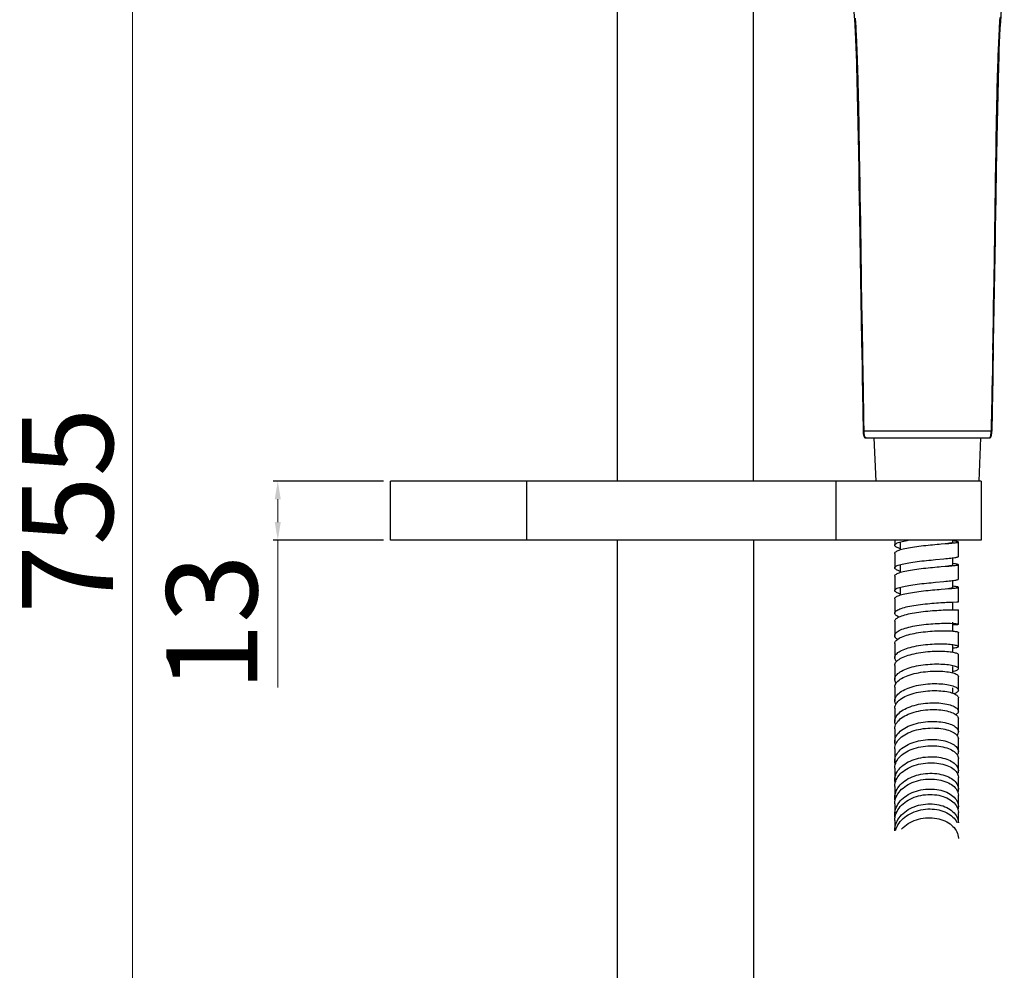
# Model space of a CAD drawing. Extents: x -559 to 8831, y -914 to 867.
# Drawn here: x 8347 to 8564, y -604 to -394 of the extents above; entities that cross this region are included whole.
import ezdxf

# ---------------------------------------------------------------- set-up
doc = ezdxf.new("R2010")
doc.units = 0
doc.header["$LTSCALE"] = 2
doc.header["$MEASUREMENT"] = 0
doc.layers.get('0').update_dxf_attribs({"linetype": 'CONTINUOUS'})
doc.layers.get('DEFPOINTS').update_dxf_attribs({"linetype": 'CONTINUOUS'})
doc.layers.add('02___PRT_ALL_AXES', color=7, linetype='CONTINUOUS')
doc.layers.add('OGGETTO', color=7, linetype='CONTINUOUS', lineweight=25)
doc.styles.add('ISO', font='tahoma.ttf')
doc.dimstyles.new('ISO-25', dxfattribs={"dimtxt": 20, "dimasz": 4, "dimexe": 1, "dimexo": 1.5, "dimgap": 1.5, "dimtad": 1, "dimdec": 0, "dimtxsty": 'ISO', "dimcen": 2.5, "dimclrd": 7, "dimclre": 7, "dimclrt": 7, "dimadec": 0, "dimazin": 0, "dimtfac": 1, "dimtdec": 0, "dimtmove": 0, "dimatfit": 3, "dimfxl": 1, "dimlwd": 13, "dimarcsym": 0})

# ---------------------------------------------------------------- blocks, each defined once
blk = doc.blocks.new('*D31')
at = {"layer": 'DEFPOINTS', "color": 0, "transparency": 16777216}
for p in [(8479, -124.93), (8372.23, -879.93), (8479, -879.93)]:
    blk.add_point(p, dxfattribs=at)
at = {"layer": 'OGGETTO', "color": 7, "lineweight": -2, "transparency": 16777216}
for p, q in [((8477.5, -124.93), (8371.23, -124.93)), ((8477.5, -879.93), (8371.23, -879.93))]:
    blk.add_line(p, q, dxfattribs=at)
at = {"layer": 'OGGETTO', "color": 7, "lineweight": 13, "transparency": 16777216}
blk.add_line((8372.23, -128.93), (8372.23, -875.93), dxfattribs=at)
at = {"layer": 'OGGETTO', "color": 7, "transparency": 16777216}
for points in [[(8371.56, -128.93), (8372.89, -128.93), (8372.23, -124.93)], [(8371.56, -875.93), (8372.89, -875.93), (8372.23, -879.93)]]:
    blk.add_solid(points, dxfattribs=at)
at = {"layer": 'OGGETTO', "color": 7, "transparency": 16777216, "insert": (8360.52, -502.43), "char_height": 20, "attachment_point": 5, "rotation": 90, "style": 'ISO'}
blk.add_mtext('755', dxfattribs=at)
blk = doc.blocks.new('*D36')
at = {"layer": 'DEFPOINTS', "color": 0, "transparency": 16777216}
for p in [(8429, -495.93), (8404.2, -508.93), (8429, -508.93)]:
    blk.add_point(p, dxfattribs=at)
at = {"layer": 'OGGETTO', "color": 7, "lineweight": -2, "transparency": 16777216}
for p, q in [((8427.5, -495.93), (8403.2, -495.93)), ((8427.5, -508.93), (8403.2, -508.93))]:
    blk.add_line(p, q, dxfattribs=at)
at = {"layer": 'OGGETTO', "color": 7, "lineweight": 13, "transparency": 16777216}
for p, q in [((8404.2, -499.93), (8404.2, -504.93)), ((8404.2, -508.93), (8404.2, -541.37))]:
    blk.add_line(p, q, dxfattribs=at)
at = {"layer": 'OGGETTO', "color": 7, "transparency": 16777216}
for points in [[(8403.53, -499.93), (8404.86, -499.93), (8404.2, -495.93)], [(8403.53, -504.93), (8404.86, -504.93), (8404.2, -508.93)]]:
    blk.add_solid(points, dxfattribs=at)
at = {"layer": 'OGGETTO', "color": 7, "transparency": 16777216, "insert": (8392.28, -527.15), "char_height": 20, "attachment_point": 5, "rotation": 90, "style": 'ISO'}
blk.add_mtext('13', dxfattribs=at)

msp = doc.modelspace()

# ---------------------------------------------------------------- linework, layer by layer
at = {"color": 7, "linetype": 'Continuous'}
for p, q in [((8479, -495.93), (8479, -124.93)), ((8559, -495.93), (8429, -495.93)), ((8429, -508.93), (8429, -495.93)), ((8459, -508.93), (8459, -495.93)), ((8527, -495.93), (8527, -508.93)), ((8559, -495.93), (8559, -508.93)), ((8559, -508.93), (8429, -508.93)), ((8479, -879.93), (8479, -508.93)), ((8509, -879.93), (8509, -508.93)), ((8540, -508.93), (8540, -510.02)), ((8552.8, -509.34), (8552.8, -508.93)), ((8552.89, -509.09), (8552.8, -509.08)), ((8541.2, -509.54), (8541.2, -511.02)), ((8549.78, -509.8), (8550.23, -509.76)), ((8554, -512.53), (8554, -509.34)), ((8540, -511.83), (8540, -515.01)), ((8547.98, -513.3), (8548.48, -513.25)), ((8548.48, -513.25), (8548.97, -513.21)), ((8548.97, -513.21), (8550.81, -513.04)), ((8552.8, -514.33), (8552.8, -512.83)), ((8541.2, -514.53), (8541.2, -516.01)), ((8549.78, -514.78), (8550.23, -514.75)), ((8552.89, -514.08), (8552.8, -514.07)), ((8554, -517.52), (8554, -514.33)), ((8540, -516.82), (8540, -520)), ((8552.8, -519.31), (8552.8, -517.81)), ((8541.2, -519.51), (8541.2, -521)), ((8547.98, -518.29), (8548.48, -518.24)), ((8548.48, -518.24), (8548.97, -518.19)), ((8548.97, -518.19), (8550.81, -518.02)), ((8549.77, -519.77), (8550.23, -519.74)), ((8552.89, -519.07), (8552.8, -519.06)), ((8554, -522.5), (8554, -519.31)), ((8540, -521.81), (8540, -524.99)), ((8549.66, -522.71), (8550.12, -522.68)), ((8551.46, -524.28), (8551.83, -524.27)), ((8552.51, -524.26), (8552.81, -524.26)), ((8552.78, -522.56), (8553.63, -522.53)), ((8552.8, -524.26), (8552.8, -522.57)), ((8552.81, -524.26), (8553.08, -524.26)), ((8553.63, -522.53), (8553.81, -522.52)), ((8554, -527.46), (8554, -524.29)), ((8542.2, -525.38), (8542.58, -525.28)), ((8540, -526.77), (8540, -529.92)), ((8552.8, -528.95), (8552.8, -526.97)), ((8554, -532.36), (8554, -529.23)), ((8540, -531.68), (8540, -534.79)), ((8552.5, -531.88), (8552.79, -531.92)), ((8552.8, -533.59), (8552.8, -531.88)), ((8542.19, -534.54), (8542.57, -534.4)), ((8554, -537.2), (8554, -534.11)), ((8540, -536.53), (8540, -539.58)), ((8552.8, -538.15), (8552.8, -536.72)), ((8541.21, -539.54), (8541.5, -539.36)), ((8554, -541.94), (8554, -538.92)), ((8540, -541.29), (8540, -544.28)), ((8552.8, -542.62), (8552.8, -541.47)), ((8541.21, -543.98), (8541.51, -543.77)), ((8554, -546.58), (8554, -543.63)), ((8540, -545.94), (8540, -548.86)), ((8554, -551.1), (8554, -548.22)), ((8540, -550.47), (8540, -553.3)), ((8554, -555.47), (8554, -552.69)), ((8552.5, -555.12), (8552.8, -555.29))]:
    msp.add_line(p, q, dxfattribs=at)
for points in [[(8540, -510.04), (8540.01, -509.99), (8540.05, -509.9), (8540.12, -509.8), (8540.23, -509.71), (8540.38, -509.63), (8540.56, -509.54), (8540.78, -509.45), (8541.03, -509.37), (8541.31, -509.29)], [(8541.31, -509.29), (8541.62, -509.21), (8541.96, -509.13), (8542.33, -509.05), (8542.72, -508.98), (8542.97, -508.93)], [(8554, -509.34), (8553.99, -509.31), (8553.94, -509.29), (8553.85, -509.26), (8553.73, -509.23), (8553.57, -509.2), (8553.38, -509.16), (8553.15, -509.13), (8552.89, -509.09)], [(8540, -511.83), (8540.01, -511.8), (8540.04, -511.69), (8540.11, -511.59), (8540.21, -511.49), (8540.35, -511.39), (8540.52, -511.29), (8540.73, -511.2), (8540.97, -511.1), (8541.24, -511.01), (8541.55, -510.92), (8541.88, -510.83), (8542.24, -510.75), (8542.62, -510.67), (8543.03, -510.59), (8543.45, -510.51), (8543.9, -510.44), (8544.36, -510.37), (8544.83, -510.31), (8545.32, -510.24), (8545.82, -510.18), (8546.32, -510.12), (8546.82, -510.07), (8547.33, -510.02), (8547.83, -509.97), (8548.33, -509.92), (8548.82, -509.88), (8549.31, -509.84), (8549.78, -509.8)], [(8541.2, -510.8), (8541.01, -510.74), (8540.77, -510.65), (8540.55, -510.55), (8540.37, -510.46), (8540.23, -510.36), (8540.12, -510.27), (8540.04, -510.18), (8540.01, -510.08), (8540, -510.04)], [(8550.23, -509.76), (8551.09, -509.69), (8551.87, -509.63)], [(8551.38, -509.65), (8551.66, -509.61), (8551.91, -509.58), (8552.13, -509.55), (8552.32, -509.51), (8552.48, -509.48), (8552.61, -509.45), (8552.71, -509.42), (8552.77, -509.39), (8552.8, -509.35), (8552.8, -509.34)], [(8551.87, -509.63), (8552.22, -509.6), (8552.54, -509.57), (8552.84, -509.55), (8553.1, -509.52), (8553.33, -509.49), (8553.53, -509.47), (8553.7, -509.44), (8553.83, -509.42), (8553.92, -509.39), (8553.98, -509.37), (8554, -509.34)], [(8541.31, -514.27), (8541.62, -514.19), (8541.96, -514.11), (8542.33, -514.04), (8542.72, -513.96), (8543.13, -513.89), (8543.56, -513.82), (8544.01, -513.76), (8544.48, -513.69), (8544.96, -513.63), (8545.45, -513.57), (8545.95, -513.51), (8546.46, -513.46), (8546.96, -513.4), (8547.47, -513.35), (8547.98, -513.3)], [(8550.81, -513.04), (8551.23, -513), (8551.62, -512.96), (8551.99, -512.92), (8552.34, -512.88), (8552.65, -512.85), (8552.94, -512.81), (8553.19, -512.77), (8553.41, -512.74), (8553.6, -512.7), (8553.75, -512.67), (8553.87, -512.63), (8553.95, -512.59), (8554, -512.55), (8554, -512.53)], [(8540, -515.02), (8540.01, -514.98), (8540.05, -514.88), (8540.12, -514.79), (8540.23, -514.7), (8540.38, -514.61), (8540.56, -514.53), (8540.78, -514.44), (8541.03, -514.36), (8541.31, -514.27)], [(8540, -516.82), (8540.01, -516.78), (8540.04, -516.68), (8540.11, -516.58), (8540.21, -516.48), (8540.35, -516.38), (8540.52, -516.28), (8540.73, -516.18), (8540.97, -516.09), (8541.24, -516), (8541.55, -515.91), (8541.88, -515.82), (8542.24, -515.74), (8542.62, -515.66), (8543.03, -515.58), (8543.45, -515.5), (8543.9, -515.43), (8544.36, -515.36), (8544.83, -515.29), (8545.32, -515.23), (8545.82, -515.17), (8546.32, -515.11), (8546.82, -515.06), (8547.33, -515), (8547.83, -514.95), (8548.33, -514.91), (8548.82, -514.86), (8549.31, -514.82), (8549.78, -514.78)], [(8541.2, -515.79), (8541.01, -515.73), (8540.77, -515.63), (8540.55, -515.54), (8540.37, -515.45), (8540.23, -515.35), (8540.12, -515.26), (8540.04, -515.16), (8540.01, -515.07), (8540, -515.02)], [(8550.23, -514.75), (8551.09, -514.68), (8551.87, -514.62)], [(8551.38, -514.64), (8551.66, -514.6), (8551.91, -514.57), (8552.13, -514.53), (8552.32, -514.5), (8552.48, -514.47), (8552.61, -514.44), (8552.71, -514.4), (8552.77, -514.37), (8552.8, -514.34), (8552.8, -514.33)], [(8551.87, -514.62), (8552.22, -514.59), (8552.54, -514.56), (8552.84, -514.53), (8553.1, -514.51), (8553.33, -514.48), (8553.53, -514.46), (8553.7, -514.43), (8553.83, -514.41), (8553.92, -514.38), (8553.98, -514.35), (8554, -514.33)], [(8554, -514.33), (8553.99, -514.3), (8553.94, -514.27), (8553.85, -514.25), (8553.73, -514.22), (8553.57, -514.18), (8553.38, -514.15), (8553.15, -514.12), (8552.89, -514.08)], [(8550.81, -518.02), (8551.23, -517.98), (8551.62, -517.95), (8551.99, -517.91), (8552.34, -517.87), (8552.65, -517.83), (8552.94, -517.8), (8553.19, -517.76), (8553.41, -517.73), (8553.6, -517.69), (8553.75, -517.65), (8553.87, -517.62), (8553.95, -517.58), (8553.99, -517.54), (8554, -517.52)], [(8540, -520.01), (8540.01, -519.96), (8540.05, -519.87), (8540.12, -519.78), (8540.23, -519.69), (8540.38, -519.6), (8540.56, -519.51), (8540.78, -519.43), (8541.03, -519.34), (8541.31, -519.26)], [(8540, -521.81), (8540, -521.77), (8540.04, -521.67), (8540.1, -521.57), (8540.21, -521.46), (8540.35, -521.36), (8540.52, -521.27), (8540.73, -521.17), (8540.97, -521.08), (8541.24, -520.99), (8541.55, -520.9), (8541.88, -520.81), (8542.24, -520.73), (8542.62, -520.64), (8543.02, -520.57), (8543.45, -520.49), (8543.9, -520.42), (8544.36, -520.35), (8544.83, -520.28), (8545.32, -520.22), (8545.81, -520.16), (8546.32, -520.1), (8546.82, -520.04), (8547.33, -519.99), (8547.83, -519.94), (8548.33, -519.9), (8548.82, -519.85), (8549.3, -519.81), (8549.77, -519.77)], [(8541.2, -520.78), (8541.01, -520.72), (8540.77, -520.62), (8540.55, -520.53), (8540.37, -520.43), (8540.23, -520.34), (8540.12, -520.25), (8540.04, -520.15), (8540.01, -520.06), (8540, -520.01)], [(8541.31, -519.26), (8541.62, -519.18), (8541.96, -519.1), (8542.32, -519.03), (8542.72, -518.95), (8543.13, -518.88), (8543.56, -518.81), (8544.01, -518.75), (8544.48, -518.68), (8544.96, -518.62), (8545.45, -518.56), (8545.95, -518.5), (8546.46, -518.44), (8546.96, -518.39), (8547.47, -518.34), (8547.98, -518.29)], [(8550.23, -519.74), (8551.09, -519.67), (8551.87, -519.6)], [(8551.38, -519.62), (8551.66, -519.59), (8551.91, -519.56), (8552.13, -519.52), (8552.32, -519.49), (8552.48, -519.46), (8552.61, -519.43), (8552.71, -519.39), (8552.77, -519.36), (8552.8, -519.33), (8552.8, -519.31)], [(8551.87, -519.6), (8552.22, -519.58), (8552.54, -519.55), (8552.83, -519.52), (8553.1, -519.5), (8553.33, -519.47), (8553.53, -519.44), (8553.7, -519.42), (8553.83, -519.39), (8553.92, -519.37), (8553.98, -519.34), (8554, -519.31)], [(8554, -519.31), (8553.99, -519.29), (8553.94, -519.26), (8553.85, -519.23), (8553.73, -519.2), (8553.57, -519.17), (8553.37, -519.14), (8553.15, -519.11), (8552.89, -519.07)], [(8540, -524.99), (8540.02, -524.87), (8540.07, -524.74), (8540.16, -524.62), (8540.29, -524.5), (8540.45, -524.38), (8540.65, -524.27), (8540.88, -524.16), (8541.14, -524.05), (8541.44, -523.94), (8541.76, -523.84)], [(8541.76, -523.84), (8542.11, -523.74), (8542.49, -523.64), (8542.89, -523.55), (8543.31, -523.46), (8543.75, -523.38), (8544.21, -523.3), (8544.69, -523.22), (8545.17, -523.15), (8545.67, -523.09), (8546.17, -523.02), (8546.67, -522.97), (8547.18, -522.91), (8547.69, -522.86), (8548.19, -522.82), (8548.69, -522.78), (8549.18, -522.74), (8549.66, -522.71)], [(8542.58, -525.28), (8542.99, -525.18), (8543.41, -525.09), (8543.86, -525), (8544.32, -524.92), (8544.79, -524.84), (8545.27, -524.77), (8545.77, -524.7), (8546.27, -524.64), (8546.77, -524.58), (8547.28, -524.53), (8547.78, -524.49), (8548.28, -524.44), (8548.77, -524.41), (8549.26, -524.38), (8549.73, -524.35), (8550.19, -524.32), (8550.63, -524.3), (8551.05, -524.29), (8551.46, -524.28)], [(8550.12, -522.68), (8550.57, -522.65), (8550.99, -522.63), (8551.4, -522.61), (8551.79, -522.59), (8552.14, -522.58), (8552.48, -522.57), (8552.78, -522.56)], [(8551.83, -524.27), (8552.19, -524.26), (8552.51, -524.26)], [(8553.08, -524.26), (8553.31, -524.26), (8553.52, -524.26), (8553.68, -524.27), (8553.82, -524.27), (8553.91, -524.28), (8553.98, -524.29), (8554, -524.29), (8554, -524.29)], [(8553.81, -522.52), (8553.91, -522.52), (8553.97, -522.51), (8554, -522.51), (8554, -522.5)], [(8540.9, -525.86), (8540.67, -525.74), (8540.47, -525.62), (8540.3, -525.49), (8540.17, -525.37), (8540.08, -525.24), (8540.02, -525.12), (8540, -524.99)], [(8540, -526.77), (8540, -526.73), (8540.03, -526.6), (8540.1, -526.46), (8540.2, -526.33), (8540.33, -526.2), (8540.5, -526.08), (8540.71, -525.95), (8540.95, -525.83), (8541.22, -525.71), (8541.52, -525.6), (8541.85, -525.49), (8542.2, -525.38)], [(8540, -529.92), (8540.01, -529.86), (8540.04, -529.7), (8540.11, -529.55), (8540.21, -529.4), (8540.36, -529.25), (8540.53, -529.11), (8540.75, -528.96), (8540.99, -528.82), (8541.27, -528.69), (8541.57, -528.56), (8541.91, -528.43), (8542.27, -528.31)], [(8542.27, -528.31), (8542.66, -528.2), (8543.07, -528.09), (8543.5, -527.99), (8543.95, -527.89), (8544.42, -527.8), (8544.89, -527.72), (8545.38, -527.64), (8545.88, -527.57), (8546.39, -527.51), (8546.89, -527.45), (8547.4, -527.41), (8547.91, -527.36), (8548.41, -527.32), (8548.9, -527.29), (8549.39, -527.27), (8549.86, -527.25), (8550.31, -527.24), (8550.75, -527.23), (8551.17, -527.22), (8551.57, -527.23), (8551.94, -527.23), (8552.29, -527.24), (8552.61, -527.25), (8552.9, -527.27), (8553.16, -527.29), (8553.38, -527.31), (8553.58, -527.33), (8553.73, -527.36), (8553.86, -527.39), (8553.94, -527.41), (8553.99, -527.44), (8554, -527.46)], [(8554, -527.46), (8554, -527.46), (8553.98, -527.49), (8553.91, -527.51), (8553.82, -527.54), (8553.68, -527.56), (8553.51, -527.57), (8553.31, -527.59), (8553.07, -527.6), (8552.8, -527.61)], [(8540, -531.68), (8540, -531.64), (8540.03, -531.48), (8540.09, -531.31), (8540.19, -531.15), (8540.33, -530.99), (8540.5, -530.84), (8540.7, -530.69), (8540.94, -530.54), (8541.21, -530.39), (8541.51, -530.25), (8541.84, -530.12), (8542.19, -529.99), (8542.57, -529.87)], [(8540.57, -530.78), (8540.39, -530.64), (8540.24, -530.48), (8540.13, -530.33), (8540.05, -530.17), (8540.01, -530.01), (8540, -529.92)], [(8542.57, -529.87), (8542.97, -529.76), (8543.4, -529.65), (8543.84, -529.54), (8544.3, -529.45), (8544.77, -529.36), (8545.26, -529.28), (8545.75, -529.21), (8546.25, -529.14), (8546.75, -529.08), (8547.26, -529.03), (8547.76, -528.99), (8548.26, -528.95), (8548.76, -528.92), (8549.24, -528.9), (8549.71, -528.88), (8550.17, -528.87), (8550.61, -528.87), (8551.03, -528.87), (8551.44, -528.87), (8551.82, -528.89), (8552.17, -528.9), (8552.5, -528.92), (8552.79, -528.95)], [(8552.79, -528.95), (8553.06, -528.98), (8553.3, -529.01), (8553.51, -529.04), (8553.68, -529.07), (8553.81, -529.11), (8553.91, -529.15), (8553.97, -529.19), (8554, -529.22), (8554, -529.23)], [(8540, -534.79), (8540, -534.75), (8540.03, -534.56), (8540.09, -534.38), (8540.19, -534.2), (8540.33, -534.02), (8540.5, -533.85), (8540.7, -533.68), (8540.94, -533.52), (8541.21, -533.36), (8541.51, -533.2), (8541.84, -533.05), (8542.19, -532.91), (8542.57, -532.78), (8542.97, -532.65)], [(8542.97, -532.65), (8543.4, -532.53), (8543.84, -532.42), (8544.3, -532.32), (8544.77, -532.22), (8545.26, -532.14), (8545.75, -532.06), (8546.25, -531.99), (8546.75, -531.93), (8547.26, -531.88), (8547.76, -531.84), (8548.26, -531.8), (8548.76, -531.78), (8549.24, -531.76), (8549.71, -531.75), (8550.17, -531.75), (8550.61, -531.76), (8551.03, -531.77), (8551.44, -531.79)], [(8551.44, -531.79), (8551.82, -531.81), (8552.17, -531.85), (8552.5, -531.88)], [(8552.79, -531.92), (8553.06, -531.97), (8553.3, -532.02), (8553.51, -532.07), (8553.68, -532.12), (8553.81, -532.18), (8553.91, -532.23), (8553.97, -532.29), (8554, -532.35), (8554, -532.36)], [(8554, -532.36), (8553.99, -532.41), (8553.95, -532.46), (8553.86, -532.52), (8553.75, -532.57), (8553.59, -532.62), (8553.41, -532.66), (8553.18, -532.71), (8552.93, -532.74), (8552.8, -532.76)], [(8540, -536.53), (8540, -536.48), (8540.03, -536.29), (8540.09, -536.09), (8540.19, -535.9), (8540.33, -535.72), (8540.5, -535.53), (8540.7, -535.35), (8540.94, -535.18), (8541.21, -535.01), (8541.5, -534.85), (8541.83, -534.69), (8542.19, -534.54)], [(8540.4, -535.64), (8540.26, -535.48), (8540.14, -535.3), (8540.06, -535.12), (8540.01, -534.93), (8540, -534.79)], [(8542.57, -534.4), (8542.97, -534.27), (8543.39, -534.14), (8543.83, -534.03), (8544.29, -533.92), (8544.77, -533.82), (8545.25, -533.73), (8545.75, -533.65), (8546.25, -533.58), (8546.75, -533.52), (8547.26, -533.47), (8547.76, -533.43), (8548.26, -533.4), (8548.76, -533.38), (8549.24, -533.36), (8549.72, -533.36), (8550.17, -533.36), (8550.62, -533.37), (8551.04, -533.39), (8551.44, -533.42), (8551.82, -533.45), (8552.17, -533.49), (8552.5, -533.53), (8552.8, -533.58), (8553.07, -533.64), (8553.3, -533.7), (8553.51, -533.76), (8553.68, -533.82), (8553.81, -533.89), (8553.91, -533.96), (8553.97, -534.03), (8554, -534.1), (8554, -534.11)], [(8540, -539.58), (8540, -539.53), (8540.03, -539.32), (8540.09, -539.11), (8540.19, -538.9), (8540.33, -538.7), (8540.5, -538.49), (8540.7, -538.3), (8540.94, -538.11), (8541.21, -537.92), (8541.5, -537.74), (8541.83, -537.57), (8542.19, -537.41), (8542.57, -537.26), (8542.97, -537.11), (8543.39, -536.98), (8543.83, -536.85), (8544.29, -536.74)], [(8544.29, -536.74), (8544.77, -536.63), (8545.25, -536.54), (8545.75, -536.46), (8546.25, -536.38), (8546.75, -536.32), (8547.26, -536.27), (8547.76, -536.23), (8548.26, -536.21), (8548.76, -536.19), (8549.24, -536.18), (8549.72, -536.18), (8550.17, -536.2), (8550.62, -536.22), (8551.04, -536.25), (8551.44, -536.29), (8551.82, -536.33), (8552.17, -536.39), (8552.5, -536.45)], [(8552.5, -536.45), (8552.8, -536.51), (8553.07, -536.58), (8553.3, -536.66), (8553.51, -536.74), (8553.68, -536.82), (8553.81, -536.91), (8553.91, -537), (8553.97, -537.09), (8554, -537.18), (8554, -537.2)], [(8554, -537.2), (8553.99, -537.26), (8553.95, -537.35), (8553.86, -537.44), (8553.75, -537.52), (8553.6, -537.6), (8553.41, -537.67), (8553.19, -537.74), (8552.93, -537.81), (8552.8, -537.84)], [(8540, -541.29), (8540, -541.23), (8540.03, -541.01), (8540.1, -540.79), (8540.2, -540.57), (8540.33, -540.35), (8540.5, -540.14), (8540.7, -539.94), (8540.94, -539.74), (8541.21, -539.54)], [(8540.29, -540.42), (8540.26, -540.38), (8540.14, -540.17), (8540.06, -539.96), (8540.01, -539.75), (8540, -539.58)], [(8541.5, -539.36), (8541.83, -539.18), (8542.18, -539.01)], [(8542.18, -539.01), (8542.56, -538.85), (8542.97, -538.7), (8543.39, -538.56), (8543.83, -538.43), (8544.29, -538.31), (8544.76, -538.2), (8545.25, -538.11), (8545.74, -538.02), (8546.24, -537.95), (8546.75, -537.89), (8547.25, -537.84), (8547.76, -537.8), (8548.26, -537.77), (8548.75, -537.76), (8549.24, -537.75), (8549.71, -537.76), (8550.17, -537.78), (8550.61, -537.8), (8551.04, -537.84), (8551.44, -537.89), (8551.82, -537.94), (8552.17, -538), (8552.5, -538.07), (8552.8, -538.15), (8553.07, -538.23), (8553.3, -538.31), (8553.51, -538.4), (8553.68, -538.5), (8553.81, -538.6), (8553.91, -538.69), (8553.97, -538.79), (8554, -538.89), (8554, -538.92)], [(8540, -544.28), (8540, -544.22), (8540.03, -543.98), (8540.1, -543.74), (8540.2, -543.5), (8540.33, -543.27), (8540.5, -543.04), (8540.7, -542.82), (8540.94, -542.6), (8541.21, -542.4), (8541.5, -542.2), (8541.83, -542), (8542.18, -541.82), (8542.56, -541.65), (8542.97, -541.49), (8543.39, -541.34), (8543.83, -541.2), (8544.29, -541.07), (8544.76, -540.96), (8545.25, -540.86), (8545.74, -540.77), (8546.24, -540.69), (8546.75, -540.63)], [(8546.75, -540.63), (8547.25, -540.58), (8547.76, -540.55), (8548.26, -540.52), (8548.75, -540.51), (8549.24, -540.52), (8549.71, -540.53), (8550.17, -540.56), (8550.61, -540.59), (8551.04, -540.64)], [(8551.04, -540.64), (8551.44, -540.7), (8551.82, -540.77), (8552.17, -540.84), (8552.5, -540.93), (8552.8, -541.02), (8553.07, -541.12), (8553.3, -541.22), (8553.51, -541.33), (8553.68, -541.44), (8553.81, -541.56), (8553.91, -541.68), (8553.97, -541.8), (8554, -541.92), (8554, -541.94)], [(8541.51, -543.77), (8541.84, -543.57), (8542.19, -543.38), (8542.57, -543.2), (8542.97, -543.04), (8543.39, -542.88), (8543.84, -542.74), (8544.29, -542.61), (8544.77, -542.49), (8545.25, -542.39), (8545.74, -542.3), (8546.24, -542.22), (8546.75, -542.16), (8547.25, -542.11), (8547.75, -542.07), (8548.25, -542.05), (8548.75, -542.05), (8549.23, -542.05), (8549.71, -542.07), (8550.17, -542.1), (8550.61, -542.14), (8551.03, -542.2), (8551.44, -542.26)], [(8551.44, -542.26), (8551.82, -542.34), (8552.17, -542.42), (8552.5, -542.51), (8552.8, -542.61), (8553.07, -542.72), (8553.3, -542.84), (8553.51, -542.95), (8553.68, -543.08), (8553.81, -543.2), (8553.91, -543.33), (8553.97, -543.46), (8554, -543.6), (8554, -543.63)], [(8554, -541.94), (8553.99, -542.03), (8553.95, -542.15), (8553.86, -542.27), (8553.75, -542.38), (8553.59, -542.49), (8553.41, -542.59), (8553.19, -542.69), (8553.08, -542.73)], [(8540, -545.94), (8540, -545.88), (8540.03, -545.63), (8540.1, -545.38), (8540.2, -545.13), (8540.33, -544.89), (8540.5, -544.65), (8540.7, -544.42), (8540.94, -544.19), (8541.21, -543.98)], [(8540.22, -545.09), (8540.14, -544.94), (8540.06, -544.7), (8540.01, -544.46), (8540, -544.28)], [(8540, -548.86), (8540, -548.79), (8540.03, -548.52), (8540.1, -548.25), (8540.2, -547.99), (8540.33, -547.73), (8540.5, -547.48), (8540.7, -547.23), (8540.94, -546.99), (8541.21, -546.76), (8541.51, -546.53), (8541.84, -546.32), (8542.19, -546.12), (8542.57, -545.93), (8542.97, -545.75), (8543.39, -545.59), (8543.84, -545.44), (8544.29, -545.3), (8544.77, -545.18), (8545.25, -545.07), (8545.74, -544.98), (8546.24, -544.9), (8546.75, -544.84), (8547.25, -544.79), (8547.75, -544.76), (8548.25, -544.74), (8548.75, -544.74), (8549.23, -544.75), (8549.71, -544.77), (8550.17, -544.81), (8550.61, -544.86), (8551.03, -544.93), (8551.44, -545.01), (8551.82, -545.09), (8552.17, -545.19), (8552.5, -545.3), (8552.8, -545.42), (8553.07, -545.54), (8553.3, -545.67), (8553.51, -545.81), (8553.68, -545.95), (8553.81, -546.1), (8553.91, -546.25), (8553.97, -546.4), (8554, -546.55), (8554, -546.58)], [(8541.21, -548.3), (8541.51, -548.07), (8541.84, -547.85), (8542.19, -547.64), (8542.57, -547.44), (8542.97, -547.26), (8543.4, -547.09), (8543.84, -546.94), (8544.3, -546.79), (8544.77, -546.67), (8545.26, -546.56), (8545.75, -546.46), (8546.25, -546.38), (8546.75, -546.32), (8547.26, -546.27), (8547.76, -546.24), (8548.26, -546.23), (8548.76, -546.23), (8549.24, -546.24), (8549.71, -546.27), (8550.17, -546.32), (8550.61, -546.37), (8551.03, -546.45), (8551.44, -546.53)], [(8551.44, -546.53), (8551.82, -546.62), (8552.17, -546.73), (8552.5, -546.85), (8552.79, -546.97), (8553.06, -547.1), (8553.3, -547.25), (8553.51, -547.39), (8553.68, -547.54), (8553.81, -547.7), (8553.91, -547.86), (8553.97, -548.02), (8554, -548.18), (8554, -548.22)], [(8554, -546.58), (8553.99, -546.7), (8553.95, -546.85), (8553.86, -546.99), (8553.75, -547.13), (8553.59, -547.27), (8553.46, -547.36)], [(8540, -550.47), (8540, -550.4), (8540.03, -550.13), (8540.09, -549.85), (8540.19, -549.58), (8540.33, -549.31), (8540.5, -549.05), (8540.7, -548.79), (8540.94, -548.54), (8541.21, -548.3)], [(8540, -553.3), (8540, -553.23), (8540.03, -552.93), (8540.09, -552.64), (8540.19, -552.35), (8540.33, -552.07), (8540.5, -551.79), (8540.7, -551.51), (8540.94, -551.25), (8541.21, -551), (8541.51, -550.75), (8541.84, -550.52), (8542.19, -550.3), (8542.57, -550.09), (8542.97, -549.9), (8543.4, -549.72), (8543.84, -549.56), (8544.3, -549.41), (8544.77, -549.28), (8545.26, -549.16), (8545.75, -549.07), (8546.25, -548.99), (8546.75, -548.92), (8547.26, -548.88), (8547.76, -548.85), (8548.26, -548.84), (8548.76, -548.84), (8549.24, -548.86), (8549.71, -548.9), (8550.17, -548.95), (8550.61, -549.02), (8551.03, -549.1), (8551.44, -549.2), (8551.82, -549.3), (8552.17, -549.42), (8552.5, -549.55), (8552.79, -549.69), (8553.06, -549.84), (8553.3, -550), (8553.51, -550.17), (8553.68, -550.34), (8553.81, -550.51), (8553.91, -550.69), (8553.97, -550.87), (8554, -551.05), (8554, -551.1)], [(8540.17, -549.65), (8540.14, -549.6), (8540.06, -549.33), (8540.01, -549.06), (8540, -548.86)], [(8540.94, -552.75), (8541.21, -552.49), (8541.5, -552.24), (8541.83, -552), (8542.19, -551.77), (8542.57, -551.56), (8542.97, -551.36), (8543.39, -551.18), (8543.83, -551.01), (8544.29, -550.86), (8544.77, -550.72), (8545.25, -550.61), (8545.75, -550.51), (8546.25, -550.42), (8546.75, -550.36), (8547.26, -550.32), (8547.76, -550.29), (8548.26, -550.28), (8548.76, -550.29), (8549.24, -550.31), (8549.72, -550.35), (8550.17, -550.41), (8550.62, -550.48), (8551.04, -550.57), (8551.44, -550.67)], [(8551.44, -550.67), (8551.82, -550.79), (8552.17, -550.92), (8552.5, -551.05), (8552.8, -551.2), (8553.07, -551.36), (8553.3, -551.53), (8553.51, -551.7), (8553.68, -551.88), (8553.81, -552.07), (8553.91, -552.26), (8553.97, -552.45), (8554, -552.64), (8554, -552.69)], [(8554, -551.1), (8553.99, -551.23), (8553.95, -551.41), (8553.86, -551.59), (8553.75, -551.76), (8553.65, -551.86)], [(8540.13, -554.07), (8540.06, -553.82), (8540.01, -553.52), (8540, -553.3)], [(8540, -554.86), (8540, -554.79), (8540.03, -554.48), (8540.09, -554.18), (8540.19, -553.89), (8540.33, -553.59)], [(8540.33, -553.59), (8540.5, -553.3), (8540.7, -553.02), (8540.94, -552.75)]]:
    msp.add_lwpolyline(points, dxfattribs=at)
at = {"layer": '02___PRT_ALL_AXES', "color": 7, "linetype": 'Continuous'}
for p, q in [((8540, -554.86), (8540, -557.59)), ((8540, -559.1), (8540, -561.71)), ((8552.5, -559.02), (8552.8, -559.22)), ((8554, -559.67), (8554, -557)), ((8554, -563.71), (8554, -561.15)), ((8540, -563.15), (8540, -565.65)), ((8554, -567.55), (8554, -565.11)), ((8540, -567.02), (8540, -569.39)), ((8540.09, -569.8), (8540.19, -569.41)), ((8554, -571.18), (8554, -568.88)), ((8540, -570.68), (8540, -572.91))]:
    msp.add_line(p, q, dxfattribs=at)
for points in [[(8540, -557.59), (8540, -557.51), (8540.03, -557.19), (8540.09, -556.88), (8540.19, -556.56), (8540.33, -556.25), (8540.5, -555.95), (8540.7, -555.66), (8540.94, -555.37), (8541.21, -555.09), (8541.5, -554.83), (8541.83, -554.58), (8542.19, -554.34), (8542.57, -554.12), (8542.97, -553.91), (8543.39, -553.72), (8543.83, -553.54), (8544.29, -553.38), (8544.77, -553.24), (8545.25, -553.12), (8545.75, -553.02), (8546.25, -552.94), (8546.75, -552.87), (8547.26, -552.83), (8547.76, -552.8), (8548.26, -552.8), (8548.76, -552.81), (8549.24, -552.84), (8549.72, -552.89), (8550.17, -552.96), (8550.62, -553.04), (8551.04, -553.14), (8551.44, -553.25), (8551.82, -553.38), (8552.17, -553.52), (8552.5, -553.67), (8552.8, -553.84), (8553.07, -554.01), (8553.3, -554.2), (8553.51, -554.39), (8553.68, -554.58), (8553.81, -554.79), (8553.91, -554.99), (8553.97, -555.2), (8554, -555.41), (8554, -555.47)], [(8540.2, -558.03), (8540.33, -557.72), (8540.5, -557.41), (8540.7, -557.11), (8540.94, -556.81), (8541.21, -556.53), (8541.5, -556.26), (8541.83, -556), (8542.18, -555.76), (8542.56, -555.53), (8542.97, -555.32), (8543.39, -555.12), (8543.83, -554.94), (8544.29, -554.78), (8544.76, -554.64), (8545.25, -554.51), (8545.74, -554.41), (8546.24, -554.33), (8546.75, -554.26), (8547.25, -554.22), (8547.76, -554.19), (8548.26, -554.19), (8548.75, -554.2), (8549.24, -554.24), (8549.71, -554.29), (8550.17, -554.36), (8550.61, -554.45), (8551.04, -554.55), (8551.44, -554.67), (8551.82, -554.81), (8552.17, -554.96), (8552.5, -555.12)], [(8540, -561.71), (8540, -561.63), (8540.03, -561.28), (8540.1, -560.94), (8540.2, -560.6), (8540.33, -560.27), (8540.5, -559.95), (8540.7, -559.63), (8540.94, -559.33), (8541.21, -559.03), (8541.5, -558.75), (8541.83, -558.48), (8542.18, -558.22), (8542.56, -557.98), (8542.97, -557.76), (8543.39, -557.56), (8543.83, -557.37), (8544.29, -557.21), (8544.76, -557.06), (8545.25, -556.93), (8545.74, -556.83), (8546.24, -556.74), (8546.75, -556.68), (8547.25, -556.63), (8547.76, -556.61), (8548.26, -556.61), (8548.75, -556.63), (8549.24, -556.67), (8549.71, -556.73), (8550.17, -556.81), (8550.61, -556.91), (8551.04, -557.02), (8551.44, -557.15), (8551.82, -557.3), (8552.17, -557.46), (8552.5, -557.64), (8552.8, -557.83), (8553.07, -558.03), (8553.3, -558.23), (8553.51, -558.45), (8553.68, -558.68), (8553.81, -558.91), (8553.91, -559.14), (8553.97, -559.38), (8554, -559.62), (8554, -559.67)], [(8552.8, -555.29), (8553.07, -555.48), (8553.3, -555.67), (8553.51, -555.87), (8553.68, -556.08), (8553.81, -556.29), (8553.91, -556.51), (8553.97, -556.73), (8554, -556.95), (8554, -557)], [(8554, -555.47), (8553.99, -555.62), (8553.95, -555.83), (8553.86, -556.03), (8553.76, -556.21)], [(8540.1, -558.33), (8540.06, -558.15), (8540.01, -557.83), (8540, -557.59)], [(8540, -559.1), (8540, -559.01), (8540.03, -558.68), (8540.1, -558.36), (8540.2, -558.03)], [(8540.2, -562.02), (8540.33, -561.68), (8540.5, -561.34), (8540.7, -561.02), (8540.94, -560.7), (8541.21, -560.4), (8541.51, -560.11), (8541.84, -559.84), (8542.19, -559.58), (8542.57, -559.33), (8542.97, -559.11), (8543.39, -558.9), (8543.84, -558.71), (8544.29, -558.54), (8544.77, -558.39), (8545.25, -558.26), (8545.74, -558.15), (8546.24, -558.07), (8546.75, -558), (8547.25, -557.96), (8547.75, -557.94), (8548.25, -557.94), (8548.75, -557.97), (8549.23, -558.01), (8549.71, -558.07), (8550.17, -558.15), (8550.61, -558.26), (8551.03, -558.38), (8551.44, -558.52), (8551.82, -558.67), (8552.17, -558.84), (8552.5, -559.02)], [(8542.57, -561.68), (8542.97, -561.44), (8543.39, -561.23), (8543.84, -561.03), (8544.29, -560.86), (8544.77, -560.7), (8545.25, -560.57), (8545.74, -560.46), (8546.24, -560.38), (8546.75, -560.31), (8547.25, -560.27), (8547.75, -560.25), (8548.25, -560.26), (8548.75, -560.28), (8549.23, -560.33), (8549.71, -560.4), (8550.17, -560.5), (8550.61, -560.61), (8551.03, -560.74), (8551.44, -560.89), (8551.82, -561.05), (8552.17, -561.23), (8552.5, -561.43), (8552.8, -561.64), (8553.07, -561.87), (8553.3, -562.1), (8553.51, -562.34), (8553.68, -562.59), (8553.81, -562.85), (8553.91, -563.11), (8553.97, -563.38), (8554, -563.64), (8554, -563.71)], [(8552.8, -559.22), (8553.07, -559.43), (8553.3, -559.65), (8553.51, -559.87), (8553.68, -560.11), (8553.81, -560.35), (8553.91, -560.59), (8553.97, -560.84), (8554, -561.09), (8554, -561.15)], [(8554, -559.67), (8553.99, -559.85), (8553.95, -560.09), (8553.86, -560.32), (8553.83, -560.39)], [(8540, -565.65), (8540, -565.56), (8540.03, -565.19), (8540.1, -564.83), (8540.2, -564.47), (8540.33, -564.11), (8540.5, -563.77), (8540.7, -563.43), (8540.94, -563.1), (8541.21, -562.79), (8541.51, -562.49), (8541.84, -562.2), (8542.19, -561.93), (8542.57, -561.68)], [(8540.08, -562.42), (8540.06, -562.32), (8540.01, -561.97), (8540, -561.71)], [(8540, -563.15), (8540, -563.07), (8540.03, -562.71), (8540.1, -562.36), (8540.2, -562.02)], [(8540.19, -565.82), (8540.33, -565.45), (8540.5, -565.1), (8540.7, -564.76), (8540.94, -564.42), (8541.21, -564.1), (8541.51, -563.79), (8541.84, -563.5), (8542.19, -563.22), (8542.57, -562.96), (8542.97, -562.72), (8543.4, -562.5), (8543.84, -562.31), (8544.3, -562.13), (8544.77, -561.97), (8545.26, -561.84), (8545.75, -561.73), (8546.25, -561.64), (8546.75, -561.58), (8547.26, -561.54), (8547.76, -561.52), (8548.26, -561.53), (8548.76, -561.56), (8549.24, -561.61), (8549.71, -561.68), (8550.17, -561.78), (8550.61, -561.9), (8551.03, -562.03), (8551.44, -562.19), (8551.82, -562.36), (8552.17, -562.55), (8552.5, -562.75), (8552.79, -562.97)], [(8552.79, -562.97), (8553.06, -563.2), (8553.3, -563.44), (8553.51, -563.7), (8553.68, -563.96)], [(8540, -569.39), (8540, -569.3), (8540.03, -568.91), (8540.09, -568.52), (8540.19, -568.14), (8540.33, -567.77), (8540.5, -567.4), (8540.7, -567.04), (8540.94, -566.7), (8541.21, -566.36), (8541.51, -566.05), (8541.84, -565.74), (8542.19, -565.46)], [(8540.19, -569.41), (8540.33, -569.03), (8540.5, -568.66), (8540.7, -568.3), (8540.94, -567.94), (8541.21, -567.6), (8541.5, -567.28), (8541.83, -566.97), (8542.19, -566.68), (8542.57, -566.41), (8542.97, -566.16), (8543.39, -565.93), (8543.83, -565.72), (8544.29, -565.53), (8544.77, -565.37), (8545.25, -565.23), (8545.75, -565.12), (8546.25, -565.03), (8546.75, -564.97), (8547.26, -564.93), (8547.76, -564.92), (8548.26, -564.93), (8548.76, -564.97), (8549.24, -565.03), (8549.72, -565.11), (8550.17, -565.22), (8550.62, -565.35), (8551.04, -565.5), (8551.44, -565.67), (8551.82, -565.87), (8552.17, -566.07), (8552.5, -566.3), (8552.8, -566.54), (8553.07, -566.79), (8553.3, -567.06), (8553.51, -567.33), (8553.68, -567.61)], [(8542.19, -565.46), (8542.57, -565.19), (8542.97, -564.94), (8543.4, -564.72), (8543.84, -564.51), (8544.3, -564.33), (8544.77, -564.17), (8545.26, -564.03), (8545.75, -563.92), (8546.25, -563.83), (8546.75, -563.77), (8547.26, -563.73), (8547.76, -563.72), (8548.26, -563.73), (8548.76, -563.76), (8549.24, -563.82), (8549.71, -563.9), (8550.17, -564), (8550.61, -564.13), (8551.03, -564.27), (8551.44, -564.44), (8551.82, -564.62), (8552.17, -564.83), (8552.5, -565.04), (8552.79, -565.27), (8553.06, -565.52), (8553.3, -565.78), (8553.51, -566.04), (8553.68, -566.32), (8553.81, -566.6), (8553.91, -566.89), (8553.97, -567.18), (8554, -567.48), (8554, -567.55)], [(8553.68, -563.96), (8553.81, -564.22), (8553.91, -564.49), (8553.97, -564.77), (8554, -565.04), (8554, -565.11)], [(8554, -563.71), (8553.99, -563.91), (8553.95, -564.17), (8553.87, -564.4)], [(8540.07, -566.34), (8540.06, -566.3), (8540.01, -565.93), (8540, -565.65)], [(8540, -567.02), (8540, -566.93), (8540.03, -566.56), (8540.09, -566.18), (8540.19, -565.82)], [(8540, -572.91), (8540, -572.82), (8540.03, -572.41), (8540.09, -572), (8540.19, -571.6), (8540.33, -571.21), (8540.5, -570.82), (8540.7, -570.45), (8540.94, -570.09), (8541.21, -569.74), (8541.5, -569.4), (8541.83, -569.09), (8542.19, -568.79), (8542.57, -568.51), (8542.97, -568.25), (8543.39, -568.01), (8543.83, -567.8), (8544.29, -567.61), (8544.77, -567.44), (8545.25, -567.3), (8545.75, -567.19), (8546.25, -567.1), (8546.75, -567.03), (8547.26, -567), (8547.76, -566.99), (8548.26, -567), (8548.76, -567.05), (8549.24, -567.11), (8549.72, -567.2), (8550.17, -567.32), (8550.62, -567.46), (8551.04, -567.62), (8551.44, -567.8)], [(8551.44, -567.8), (8551.82, -568), (8552.17, -568.22), (8552.5, -568.46), (8552.8, -568.71), (8553.07, -568.98), (8553.3, -569.26), (8553.51, -569.55), (8553.68, -569.85), (8553.81, -570.15), (8553.91, -570.47), (8553.97, -570.78), (8554, -571.1), (8554, -571.18)], [(8553.68, -567.61), (8553.81, -567.91), (8553.91, -568.2), (8553.97, -568.5), (8554, -568.8), (8554, -568.88)], [(8554, -567.55), (8553.99, -567.77), (8553.95, -568.06), (8553.91, -568.19)], [(8540.06, -570.04), (8540.01, -569.69), (8540, -569.39)], [(8540, -570.68), (8540, -570.59), (8540.03, -570.19), (8540.09, -569.8)], [(8540.2, -572.79), (8540.33, -572.39), (8540.5, -572), (8540.7, -571.62), (8540.94, -571.25), (8541.21, -570.9), (8541.5, -570.56), (8541.83, -570.24), (8542.18, -569.93), (8542.56, -569.65), (8542.97, -569.39), (8543.39, -569.15), (8543.83, -568.93), (8544.29, -568.74), (8544.76, -568.57), (8545.25, -568.43), (8545.74, -568.31), (8546.24, -568.22), (8546.75, -568.16), (8547.25, -568.12), (8547.76, -568.12), (8548.26, -568.13), (8548.75, -568.18), (8549.24, -568.25), (8549.71, -568.34), (8550.17, -568.46), (8550.61, -568.61), (8551.04, -568.77), (8551.44, -568.96), (8551.82, -569.17), (8552.17, -569.39), (8552.5, -569.64), (8552.8, -569.9), (8553.07, -570.17), (8553.3, -570.46), (8553.51, -570.76), (8553.68, -571.07)], [(8541.5, -572.54), (8541.83, -572.21), (8542.18, -571.9), (8542.56, -571.61), (8542.97, -571.34), (8543.39, -571.1), (8543.83, -570.88), (8544.29, -570.68), (8544.76, -570.51), (8545.25, -570.36), (8545.74, -570.25), (8546.24, -570.16), (8546.75, -570.09), (8547.25, -570.06), (8547.76, -570.05), (8548.26, -570.07), (8548.75, -570.12), (8549.24, -570.2), (8549.71, -570.3), (8550.17, -570.43), (8550.61, -570.58), (8551.04, -570.75), (8551.44, -570.95)], [(8551.44, -570.95), (8551.82, -571.17), (8552.17, -571.41), (8552.5, -571.66), (8552.8, -571.94), (8553.07, -572.23), (8553.3, -572.53), (8553.51, -572.84), (8553.68, -573.16), (8553.81, -573.49), (8553.91, -573.83), (8553.97, -574.17), (8554, -574.51), (8554, -574.59)]]:
    msp.add_lwpolyline(points, dxfattribs=at)
at = {"layer": 'OGGETTO'}
for p, q in [((8508.81, -347.77), (8508.81, -495.93)), ((8531.79, -402.98), (8531.77, -402.33)), ((8531.81, -403.43), (8531.79, -402.98)), ((8531.82, -403.95), (8531.81, -403.43)), ((8532.39, -442.18), (8532.24, -433.13)), ((8562.22, -433.55), (8562.11, -440.2)), ((8562.01, -436.21), (8561.77, -451.91)), ((8532.78, -456.92), (8532.7, -451.78)), ((8561.77, -451.91), (8561.68, -457.35)), ((8532.83, -459.77), (8532.78, -456.92)), ((8561.68, -457.35), (8561.63, -460.21)), ((8532.88, -462.8), (8532.83, -459.77)), ((8561.63, -460.21), (8561.57, -464.05)), ((8532.96, -467.56), (8532.88, -462.8)), ((8561.36, -484.94), (8561.69, -465.34)), ((8561.57, -464.05), (8561.52, -467.04)), ((8533.11, -484.94), (8532.96, -476.31)), ((8561.39, -474.85), (8561.35, -477.21)), ((8561.35, -477.21), (8561.28, -480.9)), ((8533.26, -484.93), (8533.11, -484.94)), ((8533.11, -484.94), (8533.11, -484.94)), ((8535.91, -484.94), (8534.73, -484.94)), ((8560.4, -484.94), (8559.52, -484.94)), ((8561.21, -484.93), (8560.4, -484.94)), ((8561.36, -484.94), (8561.21, -484.93)), ((8561.36, -484.94), (8561.36, -484.94)), ((8533.61, -486.43), (8560.86, -486.43)), ((8535.9, -495.93), (8535.49, -486.43)), ((8558.57, -495.93), (8558.98, -486.43)), ((8561.03, -486.36), (8561.1, -486.29))]:
    msp.add_line(p, q, dxfattribs=at)
for points in [[(8530.35, -384.26), (8531.4, -398.07), (8532.24, -433.02), (8533.11, -484.94)], [(8561.78, -460.05), (8562.23, -433.05), (8563.07, -398.1), (8564.11, -384.27)], [(8532.24, -433.13), (8532.2, -430.95), (8532.16, -428.78), (8532.13, -426.59), (8532.09, -424.42), (8532.06, -422.28), (8532.02, -420.18), (8531.99, -418.14), (8531.95, -416.16), (8531.91, -414.25), (8531.87, -412.4), (8531.83, -410.61), (8531.79, -408.86), (8531.74, -407.14), (8531.69, -405.44), (8531.63, -403.73), (8531.57, -402.04), (8531.5, -400.34), (8531.43, -398.68), (8531.35, -397.08), (8531.27, -395.56), (8531.19, -394.12)], [(8531.77, -402.33), (8531.75, -401.91), (8531.74, -401.53), (8531.72, -401.1), (8531.7, -400.54), (8531.67, -399.93), (8531.65, -399.33), (8531.62, -398.76), (8531.6, -398.28), (8531.58, -397.83), (8531.55, -397.36), (8531.53, -396.91), (8531.52, -396.57), (8531.5, -396.26), (8531.48, -395.94), (8531.47, -395.62), (8531.45, -395.29), (8531.43, -394.97), (8531.41, -394.66), (8531.39, -394.33), (8531.37, -393.97)], [(8563.1, -393.87), (8563.06, -394.59), (8563.03, -395.15), (8563, -395.65), (8562.97, -396.15), (8562.95, -396.71), (8562.91, -397.45), (8562.87, -398.25), (8562.83, -399.03), (8562.8, -399.79), (8562.77, -400.5), (8562.74, -401.18), (8562.72, -401.89), (8562.69, -402.57), (8562.67, -403.15), (8562.65, -403.71), (8562.63, -404.26), (8562.61, -404.85), (8562.59, -405.61), (8562.57, -406.41), (8562.54, -407.19), (8562.52, -407.97), (8562.5, -408.75), (8562.48, -409.53), (8562.46, -410.32), (8562.44, -411.08), (8562.43, -411.71), (8562.41, -412.29), (8562.4, -412.89), (8562.39, -413.51), (8562.37, -414.2), (8562.36, -414.91), (8562.35, -415.6), (8562.33, -416.31), (8562.32, -417.05), (8562.31, -417.79), (8562.3, -418.54), (8562.28, -419.28), (8562.25, -421.54)], [(8563.32, -393.41), (8563.24, -394.78), (8563.16, -396.24), (8563.08, -397.78), (8563.01, -399.39), (8562.94, -401.06), (8562.87, -402.76), (8562.81, -404.44), (8562.76, -406.12), (8562.71, -407.8), (8562.67, -409.5), (8562.62, -411.19), (8562.58, -412.93), (8562.55, -414.77), (8562.51, -416.68), (8562.47, -418.67), (8562.44, -420.73)], [(8532.19, -419.87), (8532.18, -418.93), (8532.16, -417.94), (8532.15, -416.98), (8532.13, -416.07), (8532.11, -415.18), (8532.09, -414.27), (8532.08, -413.39), (8532.06, -412.61), (8532.04, -411.85), (8532.03, -411.06), (8532.01, -410.31), (8531.99, -409.72), (8531.98, -409.17), (8531.96, -408.59), (8531.95, -408.03), (8531.94, -407.57), (8531.92, -407.14), (8531.91, -406.69), (8531.9, -406.25), (8531.89, -405.89), (8531.88, -405.54), (8531.86, -405.17), (8531.85, -404.82), (8531.84, -404.53), (8531.82, -403.95)], [(8532.29, -426.12), (8532.27, -424.8), (8532.25, -423.5), (8532.23, -422.15), (8532.19, -419.87)], [(8562.25, -421.54), (8562.24, -422.32), (8562.22, -423.24), (8562.21, -424.21), (8562.19, -425.12), (8562.1, -430.67)], [(8562.44, -420.73), (8562.33, -427.11), (8562.3, -429.25), (8562.26, -431.4), (8562.22, -433.55)], [(8532.44, -435.12), (8532.42, -433.97), (8532.4, -432.9), (8532.38, -431.75), (8532.29, -426.12)], [(8562.1, -430.67), (8562.08, -431.82), (8562.07, -432.98), (8562.05, -434.17), (8562.03, -435.3), (8562.01, -436.21)], [(8532.54, -441.61), (8532.52, -440.68), (8532.51, -439.76), (8532.44, -435.12)], [(8532.7, -451.78), (8532.59, -444.6), (8532.57, -443.46), (8532.54, -441.61)], [(8562.11, -440.2), (8562.07, -442.54), (8561.69, -465.34)], [(8532.96, -476.31), (8532.92, -473.51), (8532.87, -470.71), (8532.82, -467.93), (8532.78, -465.18), (8532.39, -442.18)], [(8561.69, -465.34), (8561.64, -468.06), (8561.6, -470.81), (8561.55, -473.59), (8561.5, -476.36), (8561.36, -484.94)], [(8533.26, -484.93), (8533.21, -482.48), (8533.17, -480.03), (8533.13, -477.49), (8533.09, -475.12), (8533.05, -473.16), (8533.02, -471.34), (8532.99, -469.41), (8532.96, -467.56)], [(8561.28, -480.9), (8561.23, -483.6), (8561.21, -484.93)], [(8533.11, -484.94), (8533.11, -485.05), (8533.12, -485.18), (8533.12, -485.31), (8533.13, -485.43), (8533.15, -485.55), (8533.16, -485.67), (8533.18, -485.78), (8533.2, -485.89), (8533.23, -486), (8533.26, -486.1), (8533.31, -486.2), (8533.36, -486.29), (8533.43, -486.36), (8533.51, -486.41), (8533.61, -486.43)], [(8533.19, -485.82), (8533.17, -485.71), (8533.15, -485.59), (8533.14, -485.47), (8533.13, -485.35), (8533.12, -485.23), (8533.11, -485.09), (8533.11, -484.94)], [(8533.28, -485.47), (8533.27, -485.35), (8533.27, -485.22), (8533.26, -485.09), (8533.26, -484.93)], [(8534.73, -484.94), (8534.07, -484.94), (8533.26, -484.93)], [(8541.83, -484.93), (8539.25, -484.93), (8538.06, -484.94), (8536.95, -484.94), (8535.91, -484.94)], [(8547.23, -484.93), (8545.88, -484.93), (8544.53, -484.93), (8543.17, -484.93), (8541.83, -484.93)], [(8551.31, -484.93), (8549.95, -484.93), (8548.59, -484.93), (8547.23, -484.93)], [(8559.52, -484.94), (8558.57, -484.94), (8557.53, -484.94), (8556.42, -484.94), (8555.23, -484.93), (8553.97, -484.93), (8551.31, -484.93)], [(8561.1, -486.29), (8561.16, -486.2), (8561.2, -486.1), (8561.24, -486), (8561.27, -485.89), (8561.29, -485.78), (8561.31, -485.67), (8561.32, -485.55), (8561.33, -485.43), (8561.34, -485.31), (8561.35, -485.18), (8561.36, -485.05), (8561.36, -484.94)], [(8561.19, -485.49), (8561.19, -485.36), (8561.2, -485.22), (8561.21, -485.08), (8561.21, -484.93)], [(8561.28, -485.82), (8561.3, -485.71), (8561.32, -485.59), (8561.33, -485.47), (8561.34, -485.35), (8561.35, -485.23), (8561.35, -485.09), (8561.36, -484.94)], [(8533.35, -486.27), (8533.31, -486.2), (8533.27, -486.11), (8533.24, -486.02), (8533.21, -485.91), (8533.19, -485.82)], [(8533.32, -485.82), (8533.31, -485.71), (8533.29, -485.59), (8533.28, -485.47)], [(8533.43, -486.2), (8533.4, -486.11), (8533.37, -486.02), (8533.34, -485.91), (8533.32, -485.82)], [(8533.46, -486.38), (8533.4, -486.34), (8533.35, -486.27)], [(8533.7, -486.43), (8533.63, -486.42), (8533.56, -486.38), (8533.51, -486.34), (8533.47, -486.27), (8533.43, -486.2)], [(8533.61, -486.43), (8533.53, -486.42), (8533.46, -486.38)], [(8560.77, -486.43), (8560.84, -486.42), (8560.9, -486.39), (8560.95, -486.34), (8561, -486.27), (8561.04, -486.19)], [(8560.86, -486.43), (8560.95, -486.41), (8561.03, -486.36)], [(8560.86, -486.43), (8560.94, -486.42), (8561.01, -486.38)], [(8561.01, -486.38), (8561.07, -486.34), (8561.12, -486.27)], [(8561.04, -486.19), (8561.08, -486.1), (8561.1, -486.02), (8561.12, -485.93), (8561.14, -485.83)], [(8561.12, -486.27), (8561.16, -486.2), (8561.2, -486.11), (8561.23, -486.02), (8561.26, -485.91), (8561.28, -485.82)], [(8561.14, -485.83), (8561.16, -485.72), (8561.17, -485.61), (8561.19, -485.49)]]:
    msp.add_lwpolyline(points, dxfattribs=at)

# ---------------------------------------------------------------- dimensions: what is measured, and where the dimension line sits
for base, p1, p2, picture, middle in [((8372.23, -879.93), (8479, -124.93), (8479, -879.93), '*D31', (8360.52, -502.43)), ((8404.2, -508.93), (8429, -495.93), (8429, -508.93), '*D36', (8392.28, -527.15))]:
    dim = msp.add_linear_dim(base=base, p1=p1, p2=p2, angle=90, dimstyle='ISO-25', dxfattribs=at)
    dim.commit()
    dim.dimension.update_dxf_attribs({"geometry": picture, "text_midpoint": middle})

doc.saveas('drawing.dxf')
